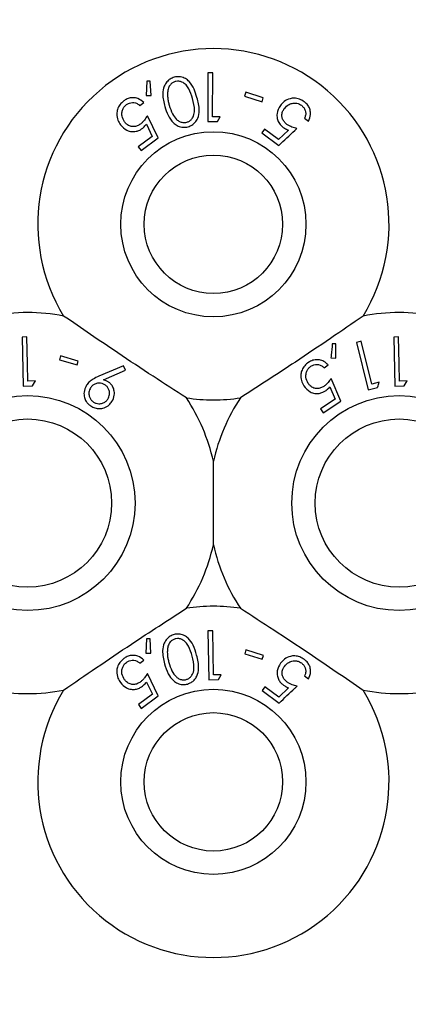
# Model space of a CAD drawing. Units: millimetres. Extents: x 105 to 4150, y 50 to 2920.
# Drawn here: x 797 to 814, y 621 to 663 of the extents above; entities that cross this region are included whole.
import ezdxf

# ---------------------------------------------------------------- set-up
doc = ezdxf.new("R2010")
doc.units = ezdxf.units.MM
doc.header["$LTSCALE"] = 10
doc.styles.add('SLDTEXTSTYLE0', font='TXT', dxfattribs={"width": 0.75})
doc.dimstyles.new('SLDDIMSTYLE1', dxfattribs={"dimtxt": 35, "dimasz": 33.02, "dimexe": 0, "dimexo": 0.0625, "dimgap": 8.75, "dimtad": 1, "dimrnd": 1e-09, "dimzin": 12, "dimdsep": 46, "dimtxsty": 'SLDTEXTSTYLE0', "dimsah": 1, "dimcen": 0.09, "dimadec": 0, "dimazin": 3, "dimtfac": 1, "dimtmove": 0, "dimatfit": 0, "dimfxl": 1, "dimfrac": 2, "dimtolj": 1, "dimtzin": 12, "dimarcsym": 0})

# ---------------------------------------------------------------- blocks, each defined once
blk = doc.blocks.new('_D_2')
at = {"color": 7, "linetype": 'Continuous', "lineweight": 18}
for p, q in [((353.233, 758.843), (353.233, 822.343)), ((910.781, 758.843), (343.233, 758.843)), ((353.233, 758.843), (353.233, 543.328)), ((897.266, 543.328), (343.233, 543.328)), ((353.233, 543.328), (353.233, 479.828))]:
    blk.add_line(p, q, dxfattribs=at)
for points in [[(353.233, 758.843), (358.313, 791.863), (348.153, 791.863)], [(353.233, 543.328), (348.153, 510.308), (358.313, 510.308)]]:
    blk.add_solid(points, dxfattribs=at)
at = {"color": 7, "linetype": 'Continuous', "lineweight": 18, "insert": (308.115, 587.709), "char_height": 35, "attachment_point": 1, "rotation": 90, "style": 'SLDTEXTSTYLE0'}
blk.add_mtext('215,51', dxfattribs=at)

msp = doc.modelspace()

# ---------------------------------------------------------------- linework, layer by layer
at = {"color": 7, "linetype": 'Continuous', "lineweight": 25}
for p, q in [((805.102, 661.195), (805.098, 659.09)), ((805.311, 661.194), (805.102, 661.195)), ((805.308, 659.295), (805.311, 661.194)), ((802.469, 660.829), (802.442, 660.218)), ((802.622, 660.836), (802.469, 660.829)), ((802.655, 660.219), (802.622, 660.836)), ((806.737, 660.353), (806.685, 660.187)), ((807.488, 660.115), (806.737, 660.353)), ((802.169, 659.787), (802.343, 659.915)), ((802.442, 660.218), (802.655, 660.219)), ((806.685, 660.187), (807.436, 659.948)), ((807.436, 659.948), (807.488, 660.115)), ((802.96, 658.386), (802.497, 659.343)), ((805.098, 659.09), (805.512, 659.089)), ((805.638, 659.295), (805.308, 659.295)), ((805.512, 659.089), (805.638, 659.295)), ((809.264, 659.239), (809.438, 659.11)), ((802.454, 658.976), (802.711, 658.451)), ((807.544, 658.772), (807.426, 658.611)), ((807.426, 658.611), (808.16, 658.069)), ((808.148, 658.326), (807.544, 658.772)), ((808.573, 658.727), (808.148, 658.326)), ((802.711, 658.451), (802.107, 658.006)), ((802.225, 657.844), (802.96, 658.386)), ((802.107, 658.006), (802.225, 657.844)), ((797.311, 649.821), (797.102, 649.817)), ((797.102, 649.817), (797.146, 647.711)), ((813.311, 649.821), (813.102, 649.817)), ((813.102, 649.817), (813.146, 647.711)), ((810.614, 649.531), (810.46, 649.532)), ((810.615, 648.908), (810.614, 649.531)), ((811.708, 649.638), (811.505, 649.589)), ((811.505, 649.589), (812.003, 647.542)), ((812.158, 647.792), (811.708, 649.638)), ((798.76, 649.003), (798.712, 648.835)), ((799.518, 648.787), (798.76, 649.003)), ((810.4, 648.918), (810.615, 648.908)), ((798.712, 648.835), (799.47, 648.618)), ((799.47, 648.618), (799.518, 648.787)), ((801.47, 648.584), (800.413, 648.13)), ((801.555, 648.396), (801.47, 648.584)), ((810.107, 648.496), (810.287, 648.615)), ((800.607, 647.979), (801.555, 648.396)), ((810.821, 647.06), (810.41, 648.037)), ((797.146, 647.711), (797.56, 647.72)), ((797.681, 647.929), (797.351, 647.922)), ((797.56, 647.72), (797.681, 647.929)), ((810.349, 647.673), (810.577, 647.138)), ((812.003, 647.542), (812.405, 647.64)), ((812.479, 647.87), (812.158, 647.792)), ((813.146, 647.711), (813.56, 647.72)), ((813.681, 647.929), (813.351, 647.922)), ((813.56, 647.72), (813.681, 647.929)), ((810.577, 647.138), (809.952, 646.726)), ((810.062, 646.559), (810.821, 647.06)), ((809.952, 646.726), (810.062, 646.559)), ((805.341, 640.872), (805.341, 644.472)), ((805.312, 637.177), (805.103, 637.173)), ((805.103, 637.173), (805.147, 635.068)), ((805.351, 635.278), (805.312, 637.177)), ((802.466, 636.827), (802.439, 636.216)), ((802.619, 636.835), (802.466, 636.827)), ((802.653, 636.218), (802.619, 636.835)), ((802.439, 636.216), (802.653, 636.218)), ((806.743, 636.348), (806.691, 636.182)), ((806.691, 636.182), (807.442, 635.947)), ((807.494, 636.113), (806.743, 636.348)), ((802.169, 635.783), (802.342, 635.912)), ((807.442, 635.947), (807.494, 636.113)), ((802.97, 634.38), (802.5, 635.339)), ((802.459, 634.97), (802.719, 634.445)), ((805.147, 635.068), (805.56, 635.076)), ((805.682, 635.285), (805.351, 635.278)), ((805.56, 635.076), (805.682, 635.285)), ((809.268, 635.236), (809.441, 635.108)), ((807.554, 634.764), (807.435, 634.603)), ((807.435, 634.603), (808.17, 634.065)), ((808.158, 634.322), (807.554, 634.764)), ((808.58, 634.723), (808.158, 634.322)), ((802.719, 634.445), (802.115, 633.995)), ((802.235, 633.833), (802.97, 634.38)), ((802.115, 633.995), (802.235, 633.833))]:
    msp.add_line(p, q, dxfattribs=at)
at = {"color": 7, "linetype": 'Continuous', "lineweight": 25, "flags": 128}
for points in [[(797.351, 647.922), (797.335, 648.668), (797.311, 649.821)], [(813.351, 647.922), (813.335, 648.668), (813.311, 649.821)]]:
    msp.add_lwpolyline(points, dxfattribs=at)
at = {"color": 7, "linetype": 'Continuous', "lineweight": 25}
for centre, radius in [((805.341, 654.672), 3.985), ((805.341, 654.672), 2.979), ((797.341, 642.672), 4.625), ((813.341, 642.672), 4.625), ((797.341, 642.672), 3.619), ((813.341, 642.672), 3.619), ((805.341, 630.672), 3.985), ((805.341, 630.672), 2.979)]:
    msp.add_circle(centre, radius, dxfattribs=at)
for centre, radius, start, end in [((805.341, 654.672), 7.56, 328.515, 211.485), ((797.341, 642.672), 8.2, 79.0827, 100.9173), ((813.341, 642.672), 8.2, 79.0827, 100.9173), ((797.341, 642.672), 8.2, 12.6804, 33.5371), ((805.341, 654.672), 7.56, 261.1348, 278.8652), ((813.341, 642.672), 8.2, 146.4629, 167.3196), ((797.341, 642.672), 8.2, 326.4629, 347.3196), ((813.341, 642.672), 8.2, 192.6804, 213.5371), ((805.341, 630.672), 7.56, 81.1348, 98.8652), ((797.341, 642.672), 8.2, 259.0827, 280.9173), ((805.341, 630.672), 7.56, 148.515, 31.485), ((813.341, 642.672), 8.2, 259.0827, 280.9173), ((829.341, 600.672), 25, 114.2692, 161.3939)]:
    msp.add_arc(centre, radius, start, end, dxfattribs=at)
for points, knots in [([(803.65, 661.001), (803.59, 660.978), (803.471, 660.933), (803.321, 660.795), (803.194, 660.577), (803.135, 660.201), (803.206, 659.917), (803.251, 659.737)], [0, 0, 0, 0, 0.10793, 0.216149, 0.357213, 0.591036, 1, 1, 1, 1]), ([(803.696, 660.816), (803.655, 660.8), (803.572, 660.768), (803.472, 660.669), (803.387, 660.524), (803.374, 660.407), (803.367, 660.338)], [0, 0, 0, 0, 0.186619, 0.374017, 0.629218, 1, 1, 1, 1]), ([(804.634, 660.131), (804.597, 660.252), (804.522, 660.493), (804.354, 660.774), (804.143, 660.949), (803.955, 661.022), (803.781, 661.031), (803.687, 661.009), (803.65, 661.001)], [0, 0, 0, 0, 0.281193, 0.564382, 0.699377, 0.835686, 0.935116, 1, 1, 1, 1]), ([(804.441, 660.081), (804.398, 660.226), (804.335, 660.433), (804.172, 660.674), (804.022, 660.788), (803.863, 660.833), (803.76, 660.831), (803.707, 660.819), (803.696, 660.816)], [0, 0, 0, 0, 0.419629, 0.599437, 0.781261, 0.884703, 0.974325, 1, 1, 1, 1]), ([(803.367, 660.338), (803.367, 660.265), (803.367, 660.137), (803.397, 659.956), (803.425, 659.849), (803.44, 659.795)], [0, 0, 0, 0, 0.388378, 0.693527, 1, 1, 1, 1]), ([(801.492, 659.987), (801.43, 659.934), (801.306, 659.828), (801.204, 659.623), (801.17, 659.389), (801.212, 659.156), (801.299, 659.018), (801.339, 658.956)], [0, 0, 0, 0, 0.1812393, 0.3640132, 0.5239915, 0.7867083, 1, 1, 1, 1]), ([(802.343, 659.915), (802.265, 659.98), (802.14, 660.085), (801.905, 660.128), (801.715, 660.108), (801.579, 660.048), (801.51, 660), (801.492, 659.987)], [0, 0, 0, 0, 0.36307, 0.583342, 0.759484, 0.936403, 1, 1, 1, 1]), ([(801.598, 659.821), (801.638, 659.846), (801.72, 659.895), (801.858, 659.918), (802.002, 659.902), (802.102, 659.845), (802.155, 659.799), (802.169, 659.787)], [0, 0, 0, 0, 0.2008594, 0.4019784, 0.6166837, 0.8959675, 1, 1, 1, 1]), ([(804.195, 659.063), (804.235, 659.079), (804.314, 659.11), (804.415, 659.205), (804.508, 659.361), (804.553, 659.67), (804.487, 659.915), (804.441, 660.081)], [0, 0, 0, 0, 0.08883, 0.177817, 0.309561, 0.532127, 1, 1, 1, 1]), ([(804.257, 658.872), (804.313, 658.893), (804.425, 658.934), (804.57, 659.062), (804.701, 659.274), (804.758, 659.651), (804.682, 659.946), (804.634, 660.131)], [0, 0, 0, 0, 0.098686, 0.197691, 0.342059, 0.5857, 1, 1, 1, 1]), ([(809.255, 659.945), (809.188, 659.988), (809.053, 660.073), (808.832, 660.11), (808.6, 660.079), (808.386, 659.972), (808.276, 659.845), (808.225, 659.786)], [0, 0, 0, 0, 0.177475, 0.356846, 0.513227, 0.771594, 1, 1, 1, 1]), ([(808.394, 659.651), (808.456, 659.72), (808.557, 659.83), (808.76, 659.889), (808.915, 659.891), (809.038, 659.854), (809.101, 659.812), (809.128, 659.794)], [0, 0, 0, 0, 0.37192, 0.595373, 0.764828, 0.900419, 1, 1, 1, 1]), ([(809.438, 659.11), (809.477, 659.203), (809.54, 659.352), (809.513, 659.588), (809.438, 659.766), (809.338, 659.881), (809.271, 659.932), (809.255, 659.945)], [0, 0, 0, 0, 0.358342, 0.575769, 0.758383, 0.94158, 1, 1, 1, 1]), ([(801.518, 659.077), (801.471, 659.156), (801.395, 659.284), (801.398, 659.496), (801.443, 659.645), (801.515, 659.753), (801.573, 659.801), (801.598, 659.821)], [0, 0, 0, 0, 0.36742, 0.591301, 0.764993, 0.90029, 1, 1, 1, 1]), ([(803.251, 659.737), (803.291, 659.611), (803.371, 659.358), (803.555, 659.082), (803.77, 658.916), (803.949, 658.851), (804.121, 658.841), (804.216, 658.862), (804.257, 658.872)], [0, 0, 0, 0, 0.286988, 0.576137, 0.706909, 0.838859, 0.929737, 1, 1, 1, 1]), ([(803.44, 659.795), (803.48, 659.668), (803.551, 659.449), (803.712, 659.215), (803.871, 659.094), (804.001, 659.052), (804.112, 659.044), (804.172, 659.058), (804.195, 659.063)], [0, 0, 0, 0, 0.366014, 0.63198, 0.761976, 0.871953, 0.949745, 1, 1, 1, 1]), ([(808.225, 659.786), (808.161, 659.676), (808.064, 659.508), (808.078, 659.241), (808.147, 659.051), (808.25, 658.919), (808.327, 658.859), (808.35, 658.841)], [0, 0, 0, 0, 0.389538, 0.600217, 0.764702, 0.930291, 1, 1, 1, 1]), ([(808.507, 658.972), (808.467, 659.005), (808.387, 659.072), (808.309, 659.209), (808.281, 659.364), (808.309, 659.52), (808.367, 659.609), (808.394, 659.651)], [0, 0, 0, 0, 0.172156, 0.345727, 0.540202, 0.783728, 1, 1, 1, 1]), ([(809.128, 659.794), (809.164, 659.762), (809.236, 659.698), (809.298, 659.571), (809.325, 659.428), (809.299, 659.318), (809.271, 659.255), (809.264, 659.239)], [0, 0, 0, 0, 0.204563, 0.409698, 0.624071, 0.900396, 1, 1, 1, 1]), ([(802.2, 658.984), (802.155, 658.955), (802.065, 658.897), (801.909, 658.865), (801.749, 658.887), (801.613, 658.963), (801.547, 659.042), (801.518, 659.077)], [0, 0, 0, 0, 0.176028, 0.353662, 0.550851, 0.802152, 1, 1, 1, 1]), ([(802.497, 659.343), (802.457, 659.28), (802.397, 659.186), (802.296, 659.064), (802.232, 659.011), (802.2, 658.984)], [0, 0, 0, 0, 0.487096, 0.739685, 1, 1, 1, 1]), ([(801.339, 658.956), (801.422, 658.866), (801.552, 658.724), (801.807, 658.656), (802.001, 658.662), (802.159, 658.716), (802.243, 658.772), (802.278, 658.796)], [0, 0, 0, 0, 0.377884, 0.593024, 0.759643, 0.898012, 1, 1, 1, 1]), ([(802.278, 658.796), (802.295, 658.809), (802.336, 658.842), (802.395, 658.903), (802.434, 658.951), (802.454, 658.976)], [0, 0, 0, 0, 0.247084, 0.620141, 1, 1, 1, 1]), ([(808.16, 658.069), (808.188, 658.095), (808.447, 658.337), (808.706, 658.579), (808.937, 658.795)], [0, 0, 0, 0, 0.1092, 1, 1, 1, 1]), ([(808.35, 658.841), (808.368, 658.829), (808.411, 658.799), (808.486, 658.76), (808.544, 658.738), (808.573, 658.727)], [0, 0, 0, 0, 0.247201, 0.619827, 1, 1, 1, 1]), ([(808.937, 658.795), (808.866, 658.814), (808.757, 658.842), (808.611, 658.904), (808.542, 658.949), (808.507, 658.972)], [0, 0, 0, 0, 0.486679, 0.739738, 1, 1, 1, 1]), ([(804.176, 647.203), (803.701, 647.509), (802.736, 648.131), (800.919, 649.332), (799.663, 650.196), (798.894, 650.724)], [0, 0, 0, 0, 0.2730789, 0.5550454, 1, 1, 1, 1]), ([(811.788, 650.724), (811.323, 650.403), (810.378, 649.752), (808.57, 648.537), (807.29, 647.709), (806.506, 647.203)], [0, 0, 0, 0, 0.273084, 0.555053, 1, 1, 1, 1]), ([(810.46, 649.532), (810.444, 649.367), (810.424, 649.163), (810.404, 648.958), (810.4, 648.918)], [0, 0, 0, 0, 0.807213, 1, 1, 1, 1]), ([(809.442, 648.731), (809.381, 648.684), (809.258, 648.591), (809.147, 648.403), (809.093, 648.181), (809.113, 647.938), (809.195, 647.787), (809.236, 647.712)], [0, 0, 0, 0, 0.171762, 0.344919, 0.501143, 0.75012, 1, 1, 1, 1]), ([(809.421, 647.824), (809.377, 647.909), (809.307, 648.044), (809.325, 648.258), (809.381, 648.403), (809.458, 648.502), (809.516, 648.544), (809.539, 648.56)], [0, 0, 0, 0, 0.3817587, 0.607301, 0.7765709, 0.9126644, 1, 1, 1, 1]), ([(810.287, 648.615), (810.23, 648.671), (810.126, 648.772), (809.918, 648.842), (809.717, 648.849), (809.555, 648.8), (809.47, 648.747), (809.442, 648.731)], [0, 0, 0, 0, 0.289947, 0.5234, 0.71553, 0.909101, 1, 1, 1, 1]), ([(809.539, 648.56), (809.581, 648.582), (809.665, 648.627), (809.805, 648.643), (809.95, 648.619), (810.045, 648.556), (810.094, 648.508), (810.107, 648.496)], [0, 0, 0, 0, 0.202031, 0.4044, 0.622037, 0.903614, 1, 1, 1, 1]), ([(800.413, 648.13), (800.328, 648.092), (800.182, 648.025), (799.996, 647.895), (799.917, 647.794), (799.877, 647.742)], [0, 0, 0, 0, 0.4028965, 0.6967278, 1, 1, 1, 1]), ([(810.41, 648.037), (810.367, 647.977), (810.303, 647.885), (810.196, 647.77), (810.129, 647.72), (810.096, 647.695)], [0, 0, 0, 0, 0.486558, 0.739515, 1, 1, 1, 1]), ([(799.877, 647.742), (799.831, 647.644), (799.756, 647.485), (799.774, 647.238), (799.851, 647.061), (799.952, 646.932), (800.031, 646.875), (800.065, 646.851)], [0, 0, 0, 0, 0.352088, 0.576388, 0.754601, 0.895595, 1, 1, 1, 1]), ([(800.052, 647.634), (800.021, 647.572), (799.968, 647.463), (799.985, 647.291), (800.036, 647.163), (800.107, 647.074), (800.162, 647.036), (800.184, 647.02)], [0, 0, 0, 0, 0.330307, 0.576021, 0.754543, 0.898854, 1, 1, 1, 1]), ([(800.667, 647.765), (800.628, 647.786), (800.55, 647.829), (800.409, 647.844), (800.269, 647.817), (800.138, 647.747), (800.081, 647.672), (800.052, 647.634)], [0, 0, 0, 0, 0.163362, 0.327928, 0.546283, 0.767491, 1, 1, 1, 1]), ([(800.808, 647.894), (800.792, 647.903), (800.753, 647.927), (800.685, 647.956), (800.633, 647.971), (800.607, 647.979)], [0, 0, 0, 0, 0.2479514, 0.6202207, 1, 1, 1, 1]), ([(800.798, 647.151), (800.829, 647.214), (800.882, 647.323), (800.863, 647.498), (800.809, 647.633), (800.735, 647.717), (800.682, 647.754), (800.667, 647.765)], [0, 0, 0, 0, 0.336461, 0.583258, 0.755352, 0.929072, 1, 1, 1, 1]), ([(800.972, 647.039), (801.017, 647.129), (801.093, 647.278), (801.075, 647.519), (801.01, 647.693), (800.915, 647.817), (800.839, 647.871), (800.808, 647.894)], [0, 0, 0, 0, 0.348391, 0.576946, 0.749867, 0.894614, 1, 1, 1, 1]), ([(809.236, 647.712), (809.316, 647.616), (809.438, 647.467), (809.69, 647.388), (809.881, 647.385), (810.041, 647.43), (810.127, 647.482), (810.164, 647.504)], [0, 0, 0, 0, 0.385476, 0.595328, 0.758818, 0.896502, 1, 1, 1, 1]), ([(810.096, 647.695), (810.05, 647.669), (809.958, 647.616), (809.802, 647.592), (809.645, 647.621), (809.512, 647.702), (809.45, 647.786), (809.421, 647.824)], [0, 0, 0, 0, 0.175478, 0.352462, 0.544172, 0.793084, 1, 1, 1, 1]), ([(810.164, 647.504), (810.181, 647.516), (810.224, 647.546), (810.287, 647.603), (810.328, 647.65), (810.349, 647.673)], [0, 0, 0, 0, 0.247201, 0.61985, 1, 1, 1, 1]), ([(812.405, 647.64), (812.409, 647.651), (812.433, 647.728), (812.458, 647.804), (812.479, 647.87)], [0, 0, 0, 0, 0.142433, 1, 1, 1, 1]), ([(800.065, 646.851), (800.123, 646.82), (800.24, 646.758), (800.444, 646.732), (800.662, 646.766), (800.85, 646.876), (800.935, 646.99), (800.972, 647.039)], [0, 0, 0, 0, 0.162934, 0.326145, 0.539, 0.802256, 1, 1, 1, 1]), ([(800.184, 647.02), (800.221, 646.999), (800.296, 646.958), (800.432, 646.941), (800.57, 646.965), (800.706, 647.032), (800.767, 647.11), (800.798, 647.151)], [0, 0, 0, 0, 0.154737, 0.310121, 0.528127, 0.753901, 1, 1, 1, 1]), ([(798.894, 634.621), (799.359, 634.941), (800.305, 635.593), (802.113, 636.808), (803.393, 637.636), (804.176, 638.142)], [0, 0, 0, 0, 0.273075, 0.55505, 1, 1, 1, 1]), ([(806.506, 638.142), (806.981, 637.836), (807.946, 637.214), (809.763, 636.012), (811.019, 635.149), (811.788, 634.621)], [0, 0, 0, 0, 0.273078, 0.555048, 1, 1, 1, 1]), ([(803.65, 637.012), (803.591, 636.991), (803.473, 636.949), (803.323, 636.816), (803.193, 636.605), (803.124, 636.229), (803.191, 635.944), (803.234, 635.759)], [0, 0, 0, 0, 0.106178, 0.21242, 0.352157, 0.581086, 1, 1, 1, 1]), ([(804.618, 636.132), (804.575, 636.276), (804.499, 636.531), (804.311, 636.818), (804.106, 636.973), (803.926, 637.033), (803.77, 637.04), (803.683, 637.02), (803.65, 637.012)], [0, 0, 0, 0, 0.334575, 0.594187, 0.730872, 0.846817, 0.941419, 1, 1, 1, 1]), ([(803.692, 636.827), (803.652, 636.812), (803.57, 636.782), (803.467, 636.685), (803.38, 636.541), (803.367, 636.424), (803.359, 636.356)], [0, 0, 0, 0, 0.1856387, 0.3719133, 0.6296951, 1, 1, 1, 1]), ([(804.425, 636.085), (804.383, 636.23), (804.324, 636.438), (804.165, 636.68), (804.017, 636.795), (803.861, 636.842), (803.757, 636.842), (803.704, 636.83), (803.692, 636.827)], [0, 0, 0, 0, 0.420124, 0.599264, 0.78027, 0.883763, 0.973387, 1, 1, 1, 1]), ([(803.359, 636.356), (803.357, 636.284), (803.355, 636.155), (803.383, 635.975), (803.41, 635.868), (803.423, 635.815)], [0, 0, 0, 0, 0.389007, 0.693702, 1, 1, 1, 1]), ([(801.488, 635.98), (801.427, 635.928), (801.306, 635.823), (801.204, 635.62), (801.167, 635.382), (801.211, 635.145), (801.3, 635.006), (801.339, 634.944)], [0, 0, 0, 0, 0.177387, 0.356293, 0.519837, 0.788107, 1, 1, 1, 1]), ([(801.519, 635.066), (801.471, 635.146), (801.395, 635.273), (801.395, 635.485), (801.439, 635.634), (801.51, 635.743), (801.569, 635.792), (801.595, 635.814)], [0, 0, 0, 0, 0.365655, 0.58953, 0.762716, 0.895652, 1, 1, 1, 1]), ([(802.342, 635.912), (802.264, 635.978), (802.138, 636.082), (801.903, 636.124), (801.712, 636.103), (801.576, 636.042), (801.506, 635.993), (801.488, 635.98)], [0, 0, 0, 0, 0.362861, 0.580982, 0.758356, 0.936207, 1, 1, 1, 1]), ([(801.595, 635.814), (801.635, 635.839), (801.716, 635.888), (801.854, 635.912), (801.999, 635.898), (802.1, 635.841), (802.153, 635.796), (802.169, 635.783)], [0, 0, 0, 0, 0.199348, 0.399252, 0.617753, 0.890138, 1, 1, 1, 1]), ([(803.234, 635.759), (803.28, 635.611), (803.362, 635.34), (803.57, 635.056), (803.794, 634.906), (803.987, 634.853), (804.14, 634.862), (804.209, 634.88), (804.224, 634.884)], [0, 0, 0, 0, 0.337437, 0.613939, 0.746186, 0.879808, 0.974661, 1, 1, 1, 1]), ([(803.423, 635.815), (803.461, 635.691), (803.53, 635.465), (803.688, 635.228), (803.852, 635.106), (803.982, 635.062), (804.093, 635.059), (804.149, 635.071), (804.165, 635.074)], [0, 0, 0, 0, 0.3570871, 0.6481847, 0.7635221, 0.8795975, 0.9650159, 1, 1, 1, 1]), ([(804.165, 635.074), (804.205, 635.089), (804.285, 635.119), (804.387, 635.214), (804.483, 635.369), (804.529, 635.676), (804.467, 635.92), (804.425, 636.085)], [0, 0, 0, 0, 0.089005, 0.178204, 0.311104, 0.535025, 1, 1, 1, 1]), ([(804.224, 634.884), (804.279, 634.903), (804.39, 634.942), (804.534, 635.064), (804.664, 635.264), (804.737, 635.639), (804.665, 635.937), (804.618, 636.132)], [0, 0, 0, 0, 0.097849, 0.19583, 0.333086, 0.562198, 1, 1, 1, 1]), ([(808.229, 635.779), (808.168, 635.673), (808.072, 635.507), (808.082, 635.243), (808.148, 635.058), (808.247, 634.924), (808.325, 634.862), (808.357, 634.836)], [0, 0, 0, 0, 0.376643, 0.594151, 0.760676, 0.902374, 1, 1, 1, 1]), ([(809.256, 635.941), (809.192, 635.981), (809.064, 636.062), (808.849, 636.104), (808.618, 636.077), (808.395, 635.971), (808.283, 635.841), (808.229, 635.779)], [0, 0, 0, 0, 0.1690806, 0.3388879, 0.5027622, 0.7582865, 1, 1, 1, 1]), ([(808.397, 635.644), (808.453, 635.707), (808.549, 635.816), (808.746, 635.881), (808.908, 635.887), (809.036, 635.851), (809.102, 635.808), (809.13, 635.79)], [0, 0, 0, 0, 0.3364015, 0.5806216, 0.7558843, 0.897113, 1, 1, 1, 1]), ([(809.13, 635.79), (809.165, 635.759), (809.236, 635.697), (809.299, 635.572), (809.328, 635.43), (809.303, 635.318), (809.276, 635.254), (809.268, 635.236)], [0, 0, 0, 0, 0.199718, 0.399948, 0.618937, 0.889583, 1, 1, 1, 1]), ([(809.441, 635.108), (809.481, 635.205), (809.544, 635.357), (809.512, 635.595), (809.435, 635.768), (809.338, 635.878), (809.272, 635.928), (809.256, 635.941)], [0, 0, 0, 0, 0.372857, 0.588538, 0.764532, 0.941101, 1, 1, 1, 1]), ([(802.5, 635.339), (802.461, 635.276), (802.402, 635.18), (802.3, 635.058), (802.236, 635.004), (802.204, 634.977)], [0, 0, 0, 0, 0.486557, 0.739482, 1, 1, 1, 1]), ([(808.513, 634.967), (808.472, 635.001), (808.389, 635.07), (808.313, 635.209), (808.286, 635.366), (808.316, 635.518), (808.372, 635.605), (808.397, 635.644)], [0, 0, 0, 0, 0.176478, 0.354776, 0.550054, 0.795047, 1, 1, 1, 1]), ([(801.339, 634.944), (801.413, 634.863), (801.536, 634.726), (801.78, 634.649), (801.981, 634.648), (802.15, 634.7), (802.242, 634.761), (802.283, 634.789)], [0, 0, 0, 0, 0.338543, 0.5675227, 0.7380629, 0.8814381, 1, 1, 1, 1]), ([(802.204, 634.977), (802.158, 634.947), (802.066, 634.887), (801.905, 634.855), (801.742, 634.88), (801.609, 634.957), (801.545, 635.034), (801.519, 635.066)], [0, 0, 0, 0, 0.180027, 0.361874, 0.563998, 0.819406, 1, 1, 1, 1]), ([(802.283, 634.789), (802.3, 634.802), (802.341, 634.835), (802.401, 634.896), (802.439, 634.945), (802.459, 634.97)], [0, 0, 0, 0, 0.247029, 0.619828, 1, 1, 1, 1]), ([(808.943, 634.792), (808.872, 634.811), (808.763, 634.839), (808.618, 634.9), (808.548, 634.945), (808.513, 634.967)], [0, 0, 0, 0, 0.486461, 0.739563, 1, 1, 1, 1]), ([(808.17, 634.065), (808.395, 634.277), (808.652, 634.519), (808.91, 634.761), (808.943, 634.792)], [0, 0, 0, 0, 0.872323, 1, 1, 1, 1]), ([(808.357, 634.836), (808.374, 634.824), (808.418, 634.795), (808.493, 634.756), (808.551, 634.734), (808.58, 634.723)], [0, 0, 0, 0, 0.247065, 0.619961, 1, 1, 1, 1])]:
    msp.add_open_spline(points, degree=3, knots=knots, dxfattribs=at)

# ---------------------------------------------------------------- dimensions: what is measured, and where the dimension line sits
at = {"color": 7, "linetype": 'Continuous', "lineweight": 18}
dim = msp.add_linear_dim(base=(353.2325, 543.3278), p1=(920.7812, 758.8425), p2=(907.2662, 543.3278), angle=90, dimstyle='SLDDIMSTYLE1', dxfattribs=at)
dim.commit()
dim.dimension.update_dxf_attribs({"geometry": '_D_2', "text_midpoint": (353.2325, 658.8272), "dimtype": 160})

doc.saveas('drawing.dxf')
